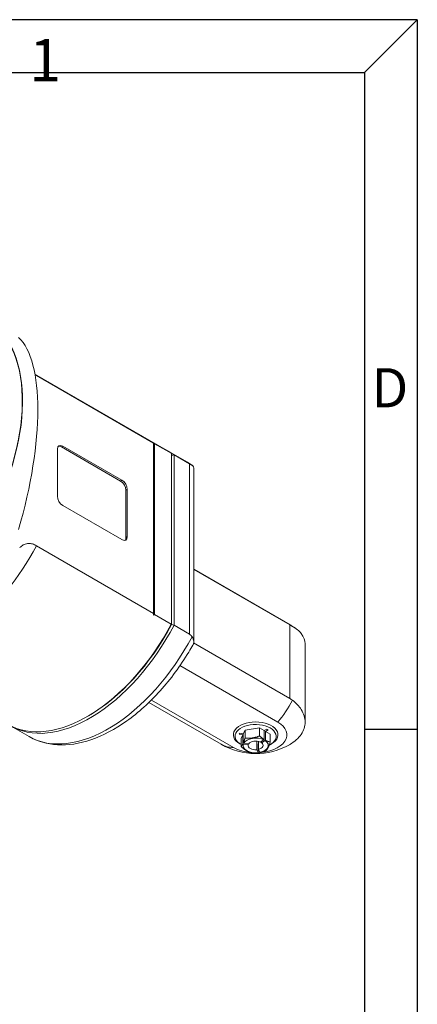
# Model space of a CAD drawing. Units: inches. Extents: x 0.3 to 20.9, y 0.3 to 13.4.
# Drawn here: x 19.1 to 20.9, y 8.9 to 13.4 of the extents above; entities that cross this region are included whole.
import ezdxf

# ---------------------------------------------------------------- set-up
doc = ezdxf.new("R2010")
doc.units = ezdxf.units.IN
doc.header["$LTSCALE"] = 1.25
doc.header["$MEASUREMENT"] = 0
doc.layers.get('0').update_dxf_attribs({"lineweight": 25})
doc.layers.add('D', color=7, linetype='Continuous', lineweight=18)
doc.layers.add('L', color=7, linetype='Continuous', lineweight=18)
doc.styles.add('FRAMEBTOOLHOLDER', font='arial.ttf')

# ---------------------------------------------------------------- blocks, each defined once
blk = doc.blocks.new('Borders B BORDER')
at = {"layer": 'L', "color": 7, "linetype": 'Continuous', "lineweight": 25}
for p, q in [((16.75, 10.75), (0.25, 10.75)), ((16.5548, 10.5549), (16.75, 10.75)), ((16.75, 10.75), (16.75, 0.25)), ((0.25, 10.5549), (16.5548, 10.5549)), ((16.5548, 10.5549), (16.5548, 1.849)), ((16.75, 8.125), (16.5574, 8.125))]:
    blk.add_line(p, q, dxfattribs=at)
at = {"layer": 'D', "color": 7, "attachment_point": 7, "style": 'FRAMEBTOOLHOLDER'}
for s, insert, char_height in [('\\fArial|b0|i0;{\\H0.1561;1}', (15.3143, 10.5224), 0.156111), ('\\fArial|b0|i0;{\\H0.1452;D}', (16.5805, 9.3166), 0.145155)]:
    blk.add_mtext(s, dxfattribs=dict(at, insert=insert, char_height=char_height))

msp = doc.modelspace()

# ---------------------------------------------------------------- linework, layer by layer
at = {"layer": 'L'}
for p, q in [((19.1692, 11.799), (19.7769, 11.4482)), ((19.1762, 11.7931), (19.7178, 11.4804)), ((19.7178, 11.4804), (19.7178, 11.481)), ((19.7178, 10.6937), (19.7178, 11.4804)), ((19.7227, 11.4778), (19.7994, 11.4335)), ((19.7227, 11.4778), (19.7227, 10.6879)), ((19.2733, 11.4527), (19.2733, 11.2347)), ((19.2976, 11.4668), (19.2915, 11.4633)), ((19.5656, 11.3051), (19.2915, 11.4633)), ((19.5717, 11.3086), (19.2976, 11.4668)), ((19.7891, 11.4412), (19.8741, 11.3921)), ((19.8006, 10.645), (19.8006, 11.4307)), ((19.8128, 11.4256), (19.8128, 10.6389)), ((19.8128, 11.4256), (19.8833, 11.3848)), ((19.8833, 11.3848), (19.8833, 10.5982)), ((19.9035, 11.3648), (19.9035, 10.5619)), ((19.5717, 11.3086), (19.5656, 11.3051)), ((19.596, 11.2664), (19.5899, 11.2629)), ((19.5899, 11.0449), (19.5899, 11.2629)), ((19.596, 11.0484), (19.596, 11.2664)), ((19.2976, 11.1926), (19.5717, 11.0343)), ((19.596, 11.0484), (19.5899, 11.0449)), ((19.7178, 10.6937), (19.1762, 11.0064)), ((19.9035, 10.8978), (20.3493, 10.6404)), ((19.9035, 10.8968), (20.3483, 10.64)), ((19.7178, 10.6847), (19.7178, 10.6937)), ((19.7227, 10.6879), (19.7994, 10.6436)), ((19.8006, 10.6415), (19.8006, 10.645)), ((19.8833, 10.5982), (19.8128, 10.6389)), ((20.3483, 10.64), (20.3483, 10.2998)), ((20.3483, 10.2998), (19.9031, 10.5569)), ((20.4189, 10.1908), (20.4189, 10.5522)), ((19.84, 10.4521), (20.2918, 10.1912)), ((20.088, 10.0736), (19.7078, 10.2931)), ((19.696, 10.2817), (20.0306, 10.0885)), ((19.417, 10.22), (19.4109, 10.2165)), ((19.057, 10.1732), (19.1421, 10.1241)), ((20.1328, 10.1367), (20.1407, 10.1538)), ((20.1407, 10.1538), (20.208, 10.1642)), ((20.1407, 10.1168), (20.1407, 10.1538)), ((20.208, 10.1642), (20.2296, 10.1517)), ((20.208, 10.1642), (20.208, 10.1272)), ((20.2417, 10.1587), (20.2296, 10.1517)), ((20.2296, 10.1104), (20.2296, 10.1517)), ((20.2356, 10.1483), (20.2477, 10.1552)), ((20.2356, 10.1483), (20.2572, 10.1358)), ((20.2356, 10.1483), (20.2356, 10.1069)), ((20.1306, 10.132), (20.1141, 10.1346)), ((20.1163, 10.1393), (20.1328, 10.1367)), ((20.1227, 10.115), (20.1306, 10.132)), ((20.1227, 10.115), (20.1227, 10.078)), ((20.1306, 10.0907), (20.1306, 10.132)), ((20.1328, 10.1367), (20.1328, 10.0954)), ((20.1947, 10.0635), (20.1947, 10.1029)), ((20.2283, 10.1087), (20.2111, 10.0989)), ((20.2171, 10.0954), (20.2342, 10.1053)), ((20.2296, 10.1104), (20.2283, 10.1087)), ((20.2342, 10.1053), (20.2356, 10.1069)), ((20.2572, 10.1358), (20.2572, 10.0988)), ((20.1227, 10.0868), (20.1169, 10.0902)), ((20.1306, 10.0907), (20.1324, 10.0895)), ((20.1558, 10.0859), (20.1324, 10.0895)), ((20.1346, 10.0943), (20.1328, 10.0954)), ((20.1346, 10.0943), (20.158, 10.0906)), ((20.1558, 10.091), (20.1558, 10.0859)), ((20.201, 10.05), (20.1947, 10.0635)), ((20.2029, 10.0881), (20.2015, 10.0911)), ((20.2015, 10.0911), (20.2015, 10.0498)), ((20.2029, 10.1016), (20.2029, 10.0647)), ((20.2029, 10.0647), (20.2092, 10.0512)), ((20.2171, 10.0954), (20.2171, 10.1023)), ((20.2569, 10.0867), (20.263, 10.0902)), ((20.201, 10.05), (20.2015, 10.0498)), ((20.2096, 10.0511), (20.2092, 10.0512))]:
    msp.add_line(p, q, dxfattribs=at)
for start, end in [(54.2487, 60), (240, 299.3805)]:
    msp.add_arc((20.1899, 10.3644), 0.3187, start, end, dxfattribs=at)
for centre, major_axis, ratio, start_param, end_param in [((18.5153, 11.3313), (-0.422, -0.7309), 0.57735, 0.03047, 3.111123), ((18.5153, 11.3313), (0.4211, 0.7294), 0.57735, 3.179994, 6.244784), ((18.8029, 11.1653), (-0.2449, -0.8297), 0.349506, 1.572758, 2.971511), ((18.7865, 11.1748), (0.366, 0.634), 0.57735, 6.216063, 6.235686), ((19.2976, 11.4387), (-0.0172, 0.0298), 0.57735, 5.497787, 7.068583), ((19.1625, 10.9083), (-0.8946, 0), 0.816495, 4.035693, 4.042658), ((19.2915, 11.4352), (-0.0172, 0.0298), 0.57735, 5.497787, 6.105475), ((19.4109, 10.8142), (0.366, 0.634), 0.57735, 6.219632, 6.283185), ((19.4231, 10.8072), (0.366, 0.634), 0.57735, 6.216063, 6.299824), ((21.7371, 5.5067), (7.5002, 0), 0.816497, 1.830271, 1.831951), ((19.5081, 10.7581), (0.366, 0.634), 0.57735, 6.222533, 6.283185), ((19.5656, 11.2769), (-0.0172, 0.0298), 0.57735, 3.926991, 5.497787), ((19.5717, 11.2805), (0.0172, -0.0298), 0.57735, 0.785398, 2.356194), ((19.2976, 11.2207), (-0.0172, 0.0298), 0.57735, 0.785398, 2.356194), ((19.5717, 11.0625), (0.0172, -0.0298), 0.57735, 5.497787, 7.068583), ((19.5656, 11.0589), (0.0172, -0.0298), 0.57735, 0.177711, 0.785398), ((18.7865, 11.1748), (-0.366, -0.634), 0.57735, 0.294712, 1.637918), ((19.1625, 11.2574), (0.8946, 0), 0.816498, 5.382125, 5.389091), ((19.4109, 10.8142), (-0.366, -0.634), 0.57735, 0, 1.63435), ((19.4231, 10.8072), (-0.366, -0.634), 0.57735, 6.266547, 7.921103), ((19.417, 10.8107), (0.3617, 0.6265), 0.57735, 3.926991, 4.775053), ((21.7371, 16.5577), (-7.5002, 0), 0.816497, 1.309642, 1.311322), ((20.1899, 10.3644), (0.1593, 0.276), 0.57735, 6.213198, 6.283185), ((19.5081, 10.7581), (-0.366, -0.634), 0.57735, 0, 1.631448), ((20.1899, 10.3644), (-0.1593, -0.276), 0.57735, 1.254683, 1.640784), ((20.1899, 10.1324), (-0.1033, 0), 0.57735, 2.356194, 7.068583), ((20.1899, 10.1254), (0.0947, 0), 0.57735, 5.426498, 10.206401), ((20.1899, 10.1324), (0.1441, 0), 0.57735, 4.754415, 7.068583), ((20.1899, 10.1254), (0.0775, 0), 0.57735, 0.730826, 0.839971), ((20.1899, 10.1254), (-0.0775, 0), 0.57735, 5.966813, 6.075958), ((20.1899, 10.0832), (-0.0586, 0), 0.57735, 3.999246, 5.949131), ((20.1899, 10.0832), (-0.0344, 0), 0.57735, 4.050028, 5.898348), ((20.1899, 10.0832), (0.0586, 0), 0.57735, 5.046444, 6.996328), ((20.1899, 10.3644), (-0.1593, -0.276), 0.57735, 0, 0.316113), ((20.1899, 10.1324), (-0.1441, 0), 0.57735, 0.785398, 1.434081), ((20.1899, 10.0832), (-0.0586, 0), 0.57735, 6.093641, 8.043526), ((20.1899, 10.0832), (-0.0344, 0), 0.57735, 6.144423, 7.992744), ((20.1899, 10.1254), (0.0947, 0), 0.57735, 4.834286, 4.849329), ((20.1899, 10.0832), (0.0344, 0), 0.57735, 5.097226, 6.945546)]:
    msp.add_ellipse(centre, major_axis=major_axis, ratio=ratio, start_param=start_param, end_param=end_param, dxfattribs=at)
for points in [[(19.1762, 11.7931), (19.174, 11.7944), (19.1718, 11.7958), (19.1696, 11.7973)], [(19.8006, 11.4307), (19.8004, 11.4311), (19.8, 11.4321), (19.7996, 11.433), (19.7994, 11.4335)], [(19.7994, 10.6436), (19.7996, 10.6438), (19.8, 10.6443), (19.8004, 10.6448), (19.8006, 10.645)], [(20.3483, 10.64), (20.3523, 10.6377), (20.3563, 10.6354), (20.36, 10.6333)], [(20.36, 10.292), (20.3563, 10.2949), (20.3523, 10.2975), (20.3483, 10.2998)]]:
    msp.add_open_spline(points, degree=3, dxfattribs=at)
for points, knots in [([(19.8976, 11.3769), (19.8961, 11.378), (19.8946, 11.3791), (19.8915, 11.3812), (19.8899, 11.3822), (19.8868, 11.3843), (19.8853, 11.3853), (19.8821, 11.3873), (19.8805, 11.3883), (19.8773, 11.3902), (19.8757, 11.3911), (19.8741, 11.3921)], [5.43988799, 5.43988799, 5.43988799, 5.43988799, 5.45146782, 5.45146782, 5.46304765, 5.46304765, 5.47462748, 5.47462748, 5.48620731, 5.48620731, 5.49778714, 5.49778714, 5.49778714, 5.49778714]), ([(19.8833, 11.3848), (19.8864, 11.3831), (19.8892, 11.3815), (19.8931, 11.3794), (19.8945, 11.3787), (19.8956, 11.3781)], [1.4185131, 1.4185131, 1.4185131, 1.4185131, 1.4941822, 1.4941822, 1.5395311, 1.5395311, 1.5395311, 1.5395311]), ([(19.8956, 11.3781), (19.897, 11.3774), (19.8983, 11.3765), (19.9021, 11.3727), (19.9035, 11.369), (19.9035, 11.3648)], [3.1344435, 3.1344435, 3.1344435, 3.1344435, 3.1913976, 3.1913976, 3.3333257, 3.3333257, 3.3333257, 3.3333257]), ([(19.0987, 10.9969), (19.1003, 10.9986), (19.102, 11.0002), (19.1083, 11.0058), (19.1139, 11.0096), (19.1262, 11.0149), (19.133, 11.0164), (19.1449, 11.0168), (19.151, 11.0162), (19.1637, 11.0127), (19.1702, 11.0099), (19.1762, 11.0064)], [2.3386839, 2.3386839, 2.3386839, 2.3386839, 2.4047375, 2.4047375, 2.5899175, 2.5899175, 2.7750976, 2.7750976, 2.9231866, 2.9231866, 3.0712756, 3.0712756, 3.0712756, 3.0712756]), ([(20.4189, 10.5522), (20.4189, 10.5683), (20.4129, 10.5852), (20.3906, 10.6127), (20.3764, 10.624), (20.36, 10.6333)], [9.5078049, 9.5078049, 9.5078049, 9.5078049, 10.0360883, 10.0360883, 10.4659708, 10.4659708, 10.4659708, 10.4659708]), ([(19.8956, 10.5856), (19.8945, 10.5876), (19.8931, 10.5895), (19.8892, 10.594), (19.8864, 10.5964), (19.8833, 10.5982)], [-1.5395311, -1.5395311, -1.5395311, -1.5395311, -1.4941822, -1.4941822, -1.4185131, -1.4185131, -1.4185131, -1.4185131]), ([(19.8991, 10.5466), (19.8996, 10.5473), (19.9, 10.5481), (19.9026, 10.5534), (19.9038, 10.5582), (19.9032, 10.5672), (19.9024, 10.5708), (19.8997, 10.5781), (19.8979, 10.5818), (19.8956, 10.5856)], [4.8755552, 4.8755552, 4.8755552, 4.8755552, 4.9012235, 4.9012235, 5.0505972, 5.0505972, 5.1425617, 5.1425617, 5.2315763, 5.2315763, 5.2315763, 5.2315763]), ([(19.1421, 10.1241), (19.1813, 10.1015), (19.2261, 10.0887), (19.3231, 10.083), (19.3757, 10.0913), (19.484, 10.1283), (19.5397, 10.1579), (19.6478, 10.2349), (19.7002, 10.2822), (19.7972, 10.3901), (19.8419, 10.4507), (19.887, 10.5254), (19.8932, 10.5359), (19.8991, 10.5466)], [2.356194, 2.356194, 2.356194, 2.356194, 2.638001, 2.638001, 2.939989, 2.939989, 3.257613, 3.257613, 3.575237, 3.575237, 3.892861, 3.892861, 3.944314, 3.944314, 3.944314, 3.944314]), ([(20.36, 10.292), (20.3764, 10.2793), (20.3906, 10.2646), (20.4129, 10.23), (20.4189, 10.2096), (20.4189, 10.1719), (20.4128, 10.1521), (20.3882, 10.1163), (20.3697, 10.1003), (20.3483, 10.0879), (20.3476, 10.0875), (20.347, 10.0872), (20.3463, 10.0868)], [6.438887, 6.438887, 6.438887, 6.438887, 6.868769, 6.868769, 7.397914, 7.397914, 7.925171, 7.925171, 8.452429, 8.452429, 8.452429, 8.468729, 8.468729, 8.468729, 8.468729])]:
    msp.add_open_spline(points, degree=3, knots=knots, dxfattribs=at)
for points, weights in [([(20.1407, 10.1168), (20.1365, 10.1038), (20.1328, 10.0954)], [1.83362605846, 1.95691964364, 1.97303455945]), ([(20.208, 10.1272), (20.1743, 10.1138), (20.1407, 10.1168)], [1.83362605846, 2.1172889969, 1.83362605846]), ([(20.208, 10.1272), (20.2195, 10.1167), (20.2296, 10.1104)], [1.83362605846, 1.95691964363, 1.97303455944]), ([(20.2356, 10.1069), (20.2456, 10.1016), (20.2572, 10.0988)], [1.97303455944, 1.95691964363, 1.83362605846]), ([(20.1227, 10.078), (20.1269, 10.0833), (20.1306, 10.0907)], [1.83362605846, 1.95691964364, 1.97303455945]), ([(20.1719, 10.0496), (20.1473, 10.0556), (20.1227, 10.078)], [1.83362605846, 2.11728899689, 1.83362605846]), ([(20.2392, 10.06), (20.2234, 10.0537), (20.2096, 10.0511)], [1.83362605846, 1.95691964364, 1.97303455944]), ([(20.2392, 10.06), (20.2482, 10.0712), (20.2572, 10.0988)], [1.83362605846, 2.1172889969, 1.83362605846]), ([(20.2015, 10.0498), (20.1877, 10.0482), (20.1719, 10.0496)], [1.97303455944, 1.95691964363, 1.83362605846])]:
    msp.add_rational_spline(points, weights, degree=2, dxfattribs=at)

# ---------------------------------------------------------------- block references
at = {"xscale": 1.25, "yscale": 1.25, "zscale": 1.25}
msp.add_blockref('Borders B BORDER', (0, 0), dxfattribs=at)

doc.saveas('drawing.dxf')
